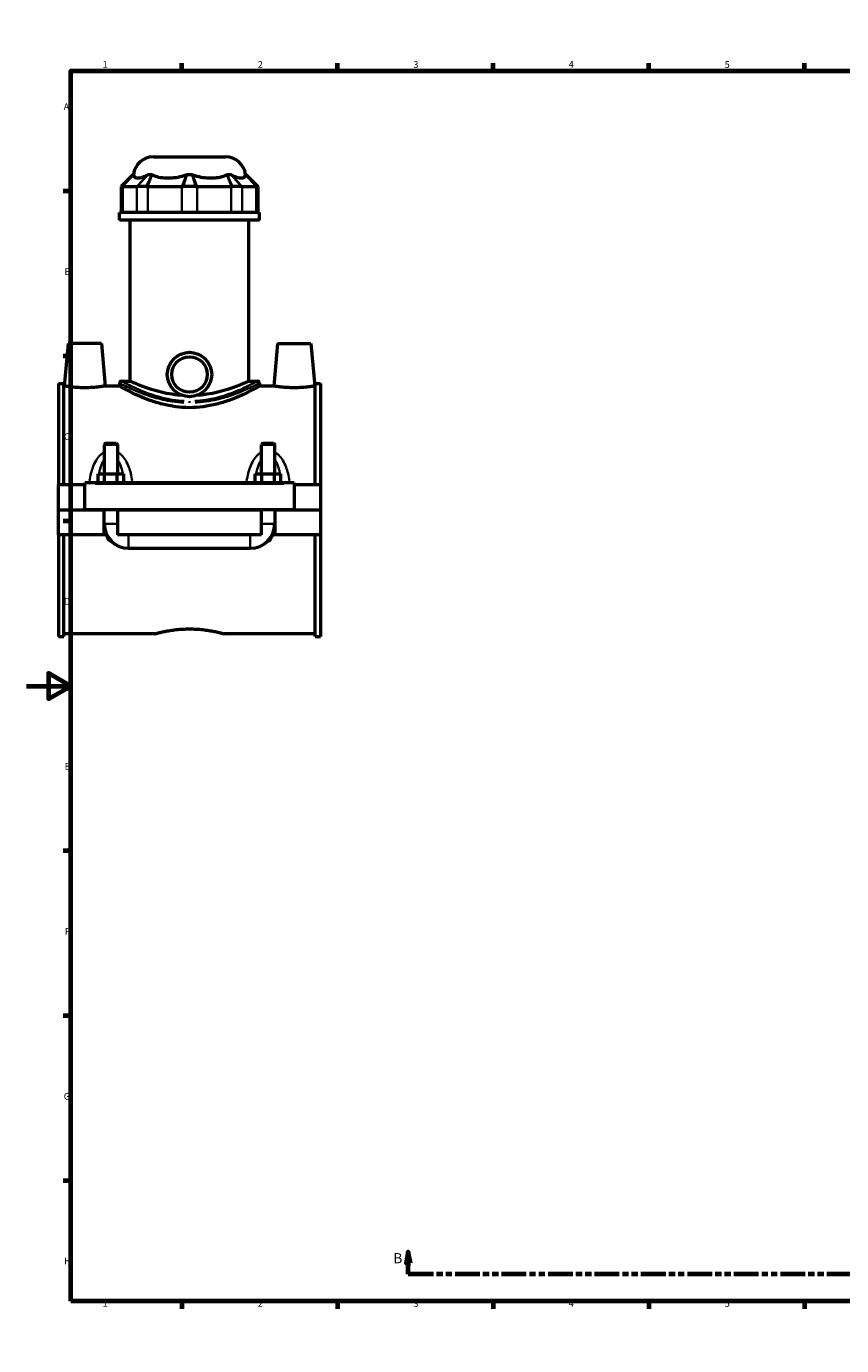
# Model space of a CAD drawing. Units: millimetres. Extents: x 0 to 978, y -579 to 1045.
# Drawn here: x 0 to 367, y 0 to 594 of the extents above; entities that cross this region are included whole.
import ezdxf

# ---------------------------------------------------------------- set-up
doc = ezdxf.new("R2010")
doc.units = ezdxf.units.MM
doc.linetypes.add('DOUBLE_DASH_CHAIN', pattern=[1.2403, 0.6614, -0.0827, 0.1654, -0.0827, 0.1654, -0.0827])
for name, color, linetype, lineweight in [('Border (ANSI)', 7, 'Continuous', 70), ('Section Line (ANSI)', 7, 'DOUBLE_DASH_CHAIN', 70), ('Visible (ANSI)', 7, 'Continuous', 50), ('Visible Narrow (ANSI)', 7, 'Continuous', 35)]:
    doc.layers.add(name, color=color, linetype=linetype, lineweight=lineweight)
doc.styles.add('Label Text (ANSI)', font='tahoma.ttf')
doc.styles.add('Note Text (ANSI)', font='tahoma.ttf')

# ---------------------------------------------------------------- blocks, each defined once
blk = doc.blocks.new('Borders Default Border')
at = {"layer": 'Border (ANSI)'}
for p, q in [((70.08, 574), (70.08, 577.45)), ((140.17, 574), (140.17, 577.45)), ((210.25, 574), (210.25, 577.45)), ((280.33, 574), (280.33, 577.45)), ((350.42, 574), (350.42, 577.45)), ((490.58, 574), (490.58, 577.45)), ((560.67, 574), (560.67, 577.45)), ((630.75, 574), (630.75, 577.45)), ((700.83, 574), (700.83, 577.45)), ((770.92, 574), (770.92, 577.45)), ((20, 519.75), (16.55, 519.75)), ((821, 519.75), (824.45, 519.75)), ((20, 445.5), (16.55, 445.5)), ((821, 445.5), (824.45, 445.5)), ((20, 371.25), (16.55, 371.25)), ((821, 371.25), (824.45, 371.25)), ((20, 222.75), (16.55, 222.75)), ((821, 222.75), (824.45, 222.75)), ((20, 148.5), (16.55, 148.5)), ((821, 148.5), (824.45, 148.5)), ((20, 74.25), (16.55, 74.25)), ((821, 74.25), (824.45, 74.25)), ((70.08, 20), (70.08, 16.55)), ((140.17, 20), (140.17, 16.55)), ((210.25, 20), (210.25, 16.55)), ((280.33, 20), (280.33, 16.55)), ((350.42, 20), (350.42, 16.55)), ((490.58, 20), (490.58, 16.55)), ((560.67, 20), (560.67, 16.55)), ((630.75, 20), (630.75, 16.55)), ((700.83, 20), (700.83, 16.55)), ((770.92, 20), (770.92, 16.55))]:
    blk.add_line(p, q, dxfattribs=at)
at = {"layer": 'Border (ANSI)', "flags": 128}
for points in [[(420.5, 594), (420.5, 574), (414.73, 584), (426.27, 584), (420.5, 574)], [(20, 20), (20, 574), (821, 574), (821, 20), (20, 20)], [(0, 297), (20, 297), (10, 302.77), (10, 291.23), (20, 297)], [(841, 297), (821, 297), (831, 302.77), (831, 291.23), (821, 297)], [(420.5, 0), (420.5, 20), (414.73, 10), (426.27, 10), (420.5, 20)]]:
    blk.add_lwpolyline(points, dxfattribs=at)
at = {"layer": 'Border (ANSI)', "attachment_point": 7, "style": 'Note Text (ANSI)'}
for s, insert, char_height in [('1', (34.35, 574.4), 3.05), ('2', (104.2, 574.4), 3.05), ('3', (174.26, 574.34), 3.05), ('4', (244.23, 574.4), 3.05), ('5', (314.48, 574.34), 3.05), ('6', (384.49, 574.34), 3.05), ('7', (454.6, 574.4), 3.05), ('8', (524.63, 574.33), 3.05), ('9', (594.7, 574.34), 3.05), ('10', (663.96, 574.34), 3.048), ('11', (734.04, 574.4), 3.048), ('12', (804.13, 574.4), 3.048), ('A', (16.78, 555.35), 3.05), ('A', (821.63, 555.35), 3.05), ('B', (17.15, 481.1), 3.05), ('B', (821.99, 481.1), 3.05), ('C', (16.95, 406.8), 3.05), ('C', (821.8, 406.8), 3.05), ('D', (16.96, 332.6), 3.05), ('D', (821.81, 332.6), 3.05), ('E', (17.21, 258.35), 3.05), ('E', (822.05, 258.35), 3.05), ('F', (17.29, 184.1), 3.05), ('F', (822.14, 184.1), 3.05), ('G', (16.81, 109.79), 3.05), ('G', (821.66, 109.79), 3.05), ('H', (16.97, 35.6), 3.05), ('H', (821.81, 35.6), 3.05), ('1', (34.35, 16.55), 3.05), ('2', (104.2, 16.55), 3.05), ('3', (174.26, 16.49), 3.05), ('4', (244.23, 16.55), 3.05), ('5', (314.48, 16.49), 3.05), ('6', (384.49, 16.49), 3.05), ('7', (454.6, 16.55), 3.05), ('8', (524.63, 16.48), 3.05), ('9', (594.7, 16.49), 3.05), ('10', (663.96, 16.49), 3.048), ('11', (734.04, 16.55), 3.048), ('12', (804.13, 16.55), 3.048)]:
    blk.add_mtext(s, dxfattribs=dict(at, insert=insert, char_height=char_height))
blk = doc.blocks.new('2dTransSection0')
at = {"layer": 'Section Line (ANSI)', "linetype": 'Continuous'}
for p, q in [((171.97, 42.16), (170.97, 37.16)), ((171.97, 37.16), (171.97, 42.16)), ((172.97, 37.16), (171.97, 42.16)), ((601.86, 42.16), (600.86, 37.16)), ((601.86, 37.16), (601.86, 42.16)), ((602.86, 37.16), (601.86, 42.16)), ((170.97, 37.16), (172.97, 37.16)), ((171.97, 32.16), (171.97, 37.16)), ((600.86, 37.16), (602.86, 37.16)), ((601.86, 32.16), (601.86, 37.16)), ((183.3, 32.16), (171.97, 32.16)), ((601.86, 32.16), (590.54, 32.16))]:
    blk.add_line(p, q, dxfattribs=at)
at = {"layer": 'Section Line (ANSI)', "linetype": 'DOUBLE_DASH_CHAIN', "ltscale": 16.873451}
blk.add_line((601.86, 32.16), (171.97, 32.16), dxfattribs=at)
at = {"layer": 'Section Line (ANSI)', "linetype": 'Continuous', "flags": 128}
for points in [[(172.97, 37.16), (171.97, 42.16), (170.97, 37.16), (172.97, 37.16)], [(602.86, 37.16), (601.86, 42.16), (600.86, 37.16), (602.86, 37.16)]]:
    blk.add_lwpolyline(points, dxfattribs=at)
at = {"layer": 'Section Line (ANSI)'}
for points in [[(172.97, 37.16), (171.97, 42.16), (170.97, 37.16), (172.97, 37.16)], [(602.86, 37.16), (601.86, 42.16), (600.86, 37.16), (602.86, 37.16)]]:
    blk.add_solid(points, dxfattribs=at)
at = {"layer": 'Section Line (ANSI)', "char_height": 4.57, "attachment_point": 7, "style": 'Label Text (ANSI)'}
for insert in [(165.23, 35.66), (605.82, 35.66)]:
    blk.add_mtext('B', dxfattribs=dict(at, insert=insert))

msp = doc.modelspace()

# ---------------------------------------------------------------- linework, layer by layer
at = {"layer": 'Visible (ANSI)'}
for p, q in [((57.201, 535.26), (89.717, 535.26)), ((48.1, 527.28), (42.7, 521.88)), ((48.1, 527.28), (48.284, 527.28)), ((54.854, 527.28), (56.461, 527.28)), ((72.322, 527.28), (74.595, 527.28)), ((90.456, 527.28), (92.063, 527.28)), ((98.633, 527.28), (98.817, 527.28)), ((98.817, 527.28), (104.217, 521.88)), ((43.16, 521.88), (42.7, 521.88)), ((42.7, 521.88), (42.7, 510.18)), ((43.385, 521.88), (49.758, 521.88)), ((54.044, 521.88), (50.025, 521.88)), ((54.629, 521.88), (70.014, 521.88)), ((76.3, 521.88), (70.617, 521.88)), ((76.903, 521.88), (92.288, 521.88)), ((96.892, 521.88), (92.873, 521.88)), ((97.159, 521.88), (103.532, 521.88)), ((104.217, 521.88), (103.757, 521.88)), ((104.217, 521.88), (104.217, 510.18)), ((104.959, 510.18), (41.959, 510.18)), ((41.959, 506.76), (41.959, 510.18)), ((104.959, 506.76), (41.959, 506.76)), ((46.684, 434.292), (46.684, 506.76)), ((100.234, 434.292), (100.234, 506.76)), ((104.959, 506.76), (104.959, 510.18)), ((18.759, 451.26), (17.079, 432.06)), ((33.759, 451.26), (18.759, 451.26)), ((33.759, 451.26), (35.438, 432.06)), ((113.159, 451.26), (111.479, 432.06)), ((113.159, 451.26), (128.159, 451.26)), ((128.159, 451.26), (129.838, 432.06)), ((42.859, 434.292), (46.684, 434.292)), ((100.234, 434.292), (104.059, 434.292)), ((14.459, 433.176), (14.459, 387.51)), ((14.459, 433.176), (16.819, 433.176)), ((16.819, 387.51), (16.819, 433.176)), ((17.079, 432.06), (16.819, 432.06)), ((41.959, 432.06), (35.438, 432.06)), ((41.959, 433.392), (41.959, 432.06)), ((104.959, 433.392), (104.959, 432.06)), ((111.479, 432.06), (104.959, 432.06)), ((130.099, 432.06), (129.838, 432.06)), ((130.099, 387.51), (130.099, 433.176)), ((130.099, 433.176), (132.459, 433.176)), ((132.459, 433.176), (132.459, 387.51)), ((35.659, 406.31), (35.059, 405.71)), ((41.059, 405.71), (35.059, 405.71)), ((35.059, 405.71), (35.059, 392.51)), ((35.659, 406.31), (40.459, 406.31)), ((40.459, 406.31), (41.059, 405.71)), ((41.059, 405.71), (41.059, 392.51)), ((106.459, 406.31), (105.859, 405.71)), ((111.859, 405.71), (105.859, 405.71)), ((105.859, 392.51), (105.859, 405.71)), ((106.459, 406.31), (111.259, 406.31)), ((111.259, 406.31), (111.859, 405.71)), ((111.859, 392.51), (111.859, 405.71)), ((32.285, 388.51), (32.285, 392.51)), ((32.285, 392.51), (35.172, 392.51)), ((35.172, 388.51), (35.172, 392.51)), ((35.172, 392.51), (40.945, 392.51)), ((40.945, 388.51), (40.945, 392.51)), ((40.945, 392.51), (43.832, 392.51)), ((43.832, 388.51), (43.832, 392.51)), ((103.085, 392.51), (105.972, 392.51)), ((103.085, 388.51), (103.085, 392.51)), ((105.972, 388.51), (105.972, 392.51)), ((105.972, 392.51), (111.745, 392.51)), ((111.745, 388.51), (111.745, 392.51)), ((111.745, 392.51), (114.632, 392.51)), ((114.632, 388.51), (114.632, 392.51)), ((26.259, 387.51), (14.459, 387.51)), ((14.459, 376.31), (14.459, 387.51)), ((26.259, 388.01), (26.259, 388.51)), ((120.659, 388.51), (26.259, 388.51)), ((26.259, 376.31), (26.259, 388.01)), ((120.659, 388.51), (120.659, 388.01)), ((120.659, 388.01), (120.659, 376.31)), ((132.459, 387.51), (120.659, 387.51)), ((132.459, 387.51), (132.459, 376.31)), ((14.459, 376.31), (26.259, 376.31)), ((14.459, 365.01), (14.459, 376.21)), ((35.059, 376.21), (14.459, 376.21)), ((120.659, 376.31), (26.259, 376.31)), ((35.059, 376.31), (35.059, 376.21)), ((35.059, 365.01), (35.059, 376.21)), ((41.059, 376.31), (41.059, 376.21)), ((41.059, 376.21), (41.059, 365.01)), ((105.859, 376.21), (41.059, 376.21)), ((105.859, 376.21), (105.859, 376.31)), ((105.859, 365.01), (105.859, 376.21)), ((111.859, 376.21), (111.859, 376.31)), ((111.859, 376.21), (111.859, 365.01)), ((132.459, 376.21), (111.859, 376.21)), ((120.659, 376.31), (132.459, 376.31)), ((132.459, 376.21), (132.459, 365.01)), ((35.059, 365.01), (14.459, 365.01)), ((14.459, 365.01), (14.459, 319.344)), ((16.819, 319.344), (16.819, 365.01)), ((36.158, 365.01), (35.059, 365.01)), ((36.189, 365.01), (36.158, 365.01)), ((36.261, 365.01), (36.189, 365.01)), ((105.859, 365.01), (41.059, 365.01)), ((110.729, 365.01), (110.657, 365.01)), ((110.759, 365.01), (110.729, 365.01)), ((111.859, 365.01), (110.759, 365.01)), ((132.459, 365.01), (111.859, 365.01)), ((130.099, 319.344), (130.099, 365.01)), ((132.459, 365.01), (132.459, 319.344)), ((46.059, 359.01), (100.859, 359.01)), ((14.459, 319.344), (16.819, 319.344)), ((57.779, 320.46), (16.819, 320.46)), ((130.099, 320.46), (89.139, 320.46)), ((130.099, 319.344), (132.459, 319.344))]:
    msp.add_line(p, q, dxfattribs=at)
for radius in [10, 8]:
    msp.add_circle((73.459, 437.26), radius, dxfattribs=at)
for centre, radius, start, end in [((57.201, 526.26), 9, 90, 173.492496), ((89.717, 526.26), 9, 6.507504, 90), ((42.859, 433.392), 0.9, 90, 180), ((104.059, 433.392), 0.9, 0, 90), ((46.059, 370.01), 11, 180, 270), ((100.859, 370.01), 11, 270, 0)]:
    msp.add_arc(centre, radius, start, end, dxfattribs=at)
for points in [[(48.284, 527.28), (48.285, 527.252), (48.286, 527.221), (48.288, 527.187)], [(54.661, 527.187), (54.725, 527.221), (54.789, 527.252), (54.854, 527.28)], [(56.461, 527.28), (56.527, 527.252), (56.594, 527.221), (56.66, 527.187)], [(72.045, 527.187), (72.137, 527.221), (72.229, 527.252), (72.322, 527.28)], [(74.595, 527.28), (74.688, 527.252), (74.78, 527.221), (74.872, 527.187)], [(90.257, 527.187), (90.324, 527.221), (90.39, 527.252), (90.456, 527.28)], [(92.063, 527.28), (92.128, 527.252), (92.192, 527.221), (92.256, 527.187)], [(98.629, 527.187), (98.631, 527.221), (98.632, 527.252), (98.633, 527.28)]]:
    msp.add_open_spline(points, degree=3, dxfattribs=at)
for points, knots in [([(48.288, 527.187), (48.294, 527.066), (48.31, 526.956), (48.417, 526.499), (48.623, 526.205), (49.253, 525.825), (49.677, 525.74), (50.137, 525.74), (50.598, 525.74), (51.18, 525.825), (52.511, 526.205), (53.26, 526.499), (54.212, 526.956), (54.432, 527.066), (54.661, 527.187)], [5.4257239, 5.4257239, 5.4257239, 5.4257239, 5.5225521, 5.5225521, 5.8835015, 5.8835015, 6.2444508, 6.2444508, 6.2444508, 6.6054001, 6.6054001, 6.9663495, 6.9663495, 7.0631777, 7.0631777, 7.0631777, 7.0631777]), ([(56.66, 527.187), (56.898, 527.066), (57.14, 526.956), (58.243, 526.499), (59.284, 526.205), (61.506, 525.825), (62.687, 525.74), (63.798, 525.74), (64.91, 525.74), (66.157, 525.825), (68.669, 526.205), (69.936, 526.499), (71.388, 526.956), (71.715, 527.066), (72.045, 527.187)], [5.4257239, 5.4257239, 5.4257239, 5.4257239, 5.5225521, 5.5225521, 5.8835015, 5.8835015, 6.2444508, 6.2444508, 6.2444508, 6.6054001, 6.6054001, 6.9663495, 6.9663495, 7.0631777, 7.0631777, 7.0631777, 7.0631777]), ([(74.872, 527.187), (75.202, 527.066), (75.53, 526.956), (76.982, 526.499), (78.248, 526.205), (80.76, 525.825), (82.007, 525.74), (83.119, 525.74), (84.23, 525.74), (85.411, 525.825), (87.633, 526.205), (88.674, 526.499), (89.777, 526.956), (90.02, 527.066), (90.257, 527.187)], [5.4257239, 5.4257239, 5.4257239, 5.4257239, 5.5225521, 5.5225521, 5.8835015, 5.8835015, 6.2444508, 6.2444508, 6.2444508, 6.6054001, 6.6054001, 6.9663495, 6.9663495, 7.0631777, 7.0631777, 7.0631777, 7.0631777]), ([(92.256, 527.187), (92.485, 527.066), (92.706, 526.956), (93.657, 526.499), (94.406, 526.205), (95.738, 525.825), (96.32, 525.74), (96.78, 525.74), (97.24, 525.74), (97.664, 525.825), (98.294, 526.205), (98.5, 526.499), (98.607, 526.956), (98.623, 527.066), (98.629, 527.187)], [5.4257239, 5.4257239, 5.4257239, 5.4257239, 5.5225521, 5.5225521, 5.8835015, 5.8835015, 6.2444508, 6.2444508, 6.2444508, 6.6054001, 6.6054001, 6.9663495, 6.9663495, 7.0631777, 7.0631777, 7.0631777, 7.0631777]), ([(43.16, 521.88), (43.194, 521.88), (43.23, 521.88), (43.305, 521.88), (43.344, 521.88), (43.385, 521.88)], [0.321198744, 0.321198744, 0.321198744, 0.321198744, 0.356948913, 0.356948913, 0.392699082, 0.392699082, 0.392699082, 0.392699082]), ([(49.758, 521.88), (49.799, 521.88), (49.842, 521.88), (49.931, 521.88), (49.977, 521.88), (50.025, 521.88)], [-0.392699082, -0.392699082, -0.392699082, -0.392699082, -0.356948913, -0.356948913, -0.321198744, -0.321198744, -0.321198744, -0.321198744]), ([(54.044, 521.88), (54.14, 521.88), (54.236, 521.88), (54.431, 521.88), (54.53, 521.88), (54.629, 521.88)], [0.321198744, 0.321198744, 0.321198744, 0.321198744, 0.356948913, 0.356948913, 0.392699082, 0.392699082, 0.392699082, 0.392699082]), ([(70.014, 521.88), (70.113, 521.88), (70.213, 521.88), (70.414, 521.88), (70.515, 521.88), (70.617, 521.88)], [-0.392699082, -0.392699082, -0.392699082, -0.392699082, -0.356948913, -0.356948913, -0.321198744, -0.321198744, -0.321198744, -0.321198744]), ([(76.3, 521.88), (76.402, 521.88), (76.503, 521.88), (76.704, 521.88), (76.804, 521.88), (76.903, 521.88)], [0.321198744, 0.321198744, 0.321198744, 0.321198744, 0.356948913, 0.356948913, 0.392699082, 0.392699082, 0.392699082, 0.392699082]), ([(92.288, 521.88), (92.387, 521.88), (92.486, 521.88), (92.681, 521.88), (92.778, 521.88), (92.873, 521.88)], [-0.392699082, -0.392699082, -0.392699082, -0.392699082, -0.356948913, -0.356948913, -0.321198744, -0.321198744, -0.321198744, -0.321198744]), ([(96.892, 521.88), (96.94, 521.88), (96.986, 521.88), (97.075, 521.88), (97.118, 521.88), (97.159, 521.88)], [0.321198744, 0.321198744, 0.321198744, 0.321198744, 0.356948913, 0.356948913, 0.392699082, 0.392699082, 0.392699082, 0.392699082]), ([(103.532, 521.88), (103.573, 521.88), (103.612, 521.88), (103.687, 521.88), (103.723, 521.88), (103.757, 521.88)], [-0.392699082, -0.392699082, -0.392699082, -0.392699082, -0.356948913, -0.356948913, -0.321198744, -0.321198744, -0.321198744, -0.321198744]), ([(70.05, 427.859), (69.449, 427.899), (68.847, 427.949), (66.507, 428.185), (64.785, 428.447), (61.496, 429.093), (59.927, 429.477), (57.029, 430.286), (55.701, 430.711), (53.352, 431.522), (52.247, 431.937), (50.29, 432.712), (49.439, 433.07), (48.064, 433.665), (47.54, 433.901), (46.85, 434.215), (46.684, 434.292), (46.684, 434.292)], [0.3364904, 0.3364904, 0.3364904, 0.3364904, 0.5133642, 0.5133642, 1.0267285, 1.0267285, 1.5400927, 1.5400927, 2.053457, 2.053457, 2.565848, 2.565848, 3.0782389, 3.0782389, 3.5906299, 3.5906299, 4.1030209, 4.1030209, 4.1030209, 4.1030209]), ([(100.234, 434.292), (100.234, 434.292), (100.067, 434.215), (99.377, 433.901), (98.853, 433.665), (97.479, 433.07), (96.627, 432.712), (94.67, 431.937), (93.565, 431.522), (91.216, 430.711), (89.888, 430.286), (86.99, 429.477), (85.421, 429.093), (82.132, 428.447), (80.41, 428.185), (78.07, 427.949), (77.468, 427.899), (76.867, 427.859)], [12.3090626, 12.3090626, 12.3090626, 12.3090626, 12.8214536, 12.8214536, 13.3338446, 13.3338446, 13.8462356, 13.8462356, 14.3586265, 14.3586265, 14.8719908, 14.8719908, 15.385355, 15.385355, 15.8987193, 15.8987193, 16.0755931, 16.0755931, 16.0755931, 16.0755931]), ([(26.259, 431.289), (25.098, 431.289), (23.863, 431.33), (21.597, 431.477), (20.566, 431.581), (18.942, 431.774), (18.24, 431.877), (17.308, 432.021), (17.079, 432.06), (17.079, 432.06)], [2.7820433, 2.7820433, 2.7820433, 2.7820433, 3.1300999, 3.1300999, 3.4781564, 3.4781564, 3.8256107, 3.8256107, 4.173065, 4.173065, 4.173065, 4.173065]), ([(35.438, 432.06), (35.438, 432.06), (35.209, 432.021), (34.278, 431.877), (33.575, 431.774), (31.951, 431.581), (30.92, 431.477), (28.654, 431.33), (27.419, 431.289), (26.259, 431.289)], [6.9551083, 6.9551083, 6.9551083, 6.9551083, 7.3025625, 7.3025625, 7.6500168, 7.6500168, 7.9980734, 7.9980734, 8.3461299, 8.3461299, 8.3461299, 8.3461299]), ([(73.459, 422.319), (71.422, 422.319), (69.338, 422.458), (65.228, 423.004), (63.203, 423.41), (59.344, 424.397), (57.506, 424.978), (54.115, 426.191), (52.561, 426.823), (49.815, 428.018), (48.521, 428.627), (46.225, 429.759), (45.222, 430.281), (43.599, 431.147), (42.978, 431.49), (42.157, 431.947), (41.959, 432.06), (41.959, 432.06)], [0, 0, 0, 0, 0.6109084, 0.6109084, 1.2218167, 1.2218167, 1.8327251, 1.8327251, 2.4436335, 2.4436335, 3.0516077, 3.0516077, 3.659582, 3.659582, 4.2675563, 4.2675563, 4.8755305, 4.8755305, 4.8755305, 4.8755305]), ([(104.959, 432.06), (104.959, 432.06), (104.76, 431.947), (103.939, 431.49), (103.318, 431.147), (101.695, 430.281), (100.692, 429.759), (98.396, 428.627), (97.102, 428.018), (94.356, 426.823), (92.803, 426.191), (89.411, 424.978), (87.573, 424.397), (83.714, 423.41), (81.689, 423.004), (77.579, 422.458), (75.495, 422.319), (73.459, 422.319)], [14.6265916, 14.6265916, 14.6265916, 14.6265916, 15.2345658, 15.2345658, 15.8425401, 15.8425401, 16.4505144, 16.4505144, 17.0584886, 17.0584886, 17.669397, 17.669397, 18.2803054, 18.2803054, 18.8912137, 18.8912137, 19.5021221, 19.5021221, 19.5021221, 19.5021221]), ([(120.659, 431.289), (119.498, 431.289), (118.263, 431.33), (115.997, 431.477), (114.966, 431.581), (113.342, 431.774), (112.64, 431.877), (111.708, 432.021), (111.479, 432.06), (111.479, 432.06)], [0, 0, 0, 0, 0.3480565, 0.3480565, 0.6961131, 0.6961131, 1.0435674, 1.0435674, 1.3910217, 1.3910217, 1.3910217, 1.3910217]), ([(129.838, 432.06), (129.838, 432.06), (129.609, 432.021), (128.678, 431.877), (127.975, 431.774), (126.351, 431.581), (125.32, 431.477), (123.054, 431.33), (121.819, 431.289), (120.659, 431.289)], [4.173065, 4.173065, 4.173065, 4.173065, 4.5205192, 4.5205192, 4.8679735, 4.8679735, 5.2160301, 5.2160301, 5.5640866, 5.5640866, 5.5640866, 5.5640866]), ([(38.279, 362.233), (38.206, 362.213), (38.13, 362.202), (37.973, 362.202), (37.882, 362.217), (37.709, 362.276), (37.626, 362.319), (37.298, 362.537), (37.076, 362.831), (36.675, 363.509), (36.505, 363.951), (36.298, 364.606), (36.241, 364.807), (36.189, 365.01)], [1.30509846, 1.30509846, 1.30509846, 1.30509846, 1.32652967, 1.32652967, 1.3521115, 1.3521115, 1.37769333, 1.37769333, 1.47156899, 1.47156899, 1.61925528, 1.61925528, 1.68341738, 1.68341738, 1.68341738, 1.68341738]), ([(110.729, 365.01), (110.676, 364.807), (110.619, 364.606), (110.412, 363.951), (110.243, 363.509), (109.841, 362.831), (109.62, 362.537), (109.291, 362.319), (109.209, 362.276), (109.035, 362.217), (108.944, 362.202), (108.787, 362.202), (108.711, 362.213), (108.638, 362.233)], [0.96964196, 0.96964196, 0.96964196, 0.96964196, 1.03380406, 1.03380406, 1.18149035, 1.18149035, 1.27536601, 1.27536601, 1.30094784, 1.30094784, 1.32652967, 1.32652967, 1.34796088, 1.34796088, 1.34796088, 1.34796088]), ([(57.779, 320.46), (57.779, 320.46), (57.874, 320.487), (58.273, 320.598), (58.577, 320.681), (59.379, 320.89), (59.877, 321.016), (61.027, 321.288), (61.678, 321.432), (63.064, 321.714), (63.848, 321.86), (65.555, 322.135), (66.478, 322.264), (68.408, 322.48), (69.416, 322.566), (71.446, 322.681), (72.468, 322.709), (73.459, 322.709)], [7.1293322, 7.1293322, 7.1293322, 7.1293322, 7.426354, 7.426354, 7.7233758, 7.7233758, 8.0203977, 8.0203977, 8.3174195, 8.3174195, 8.6145087, 8.6145087, 8.9115979, 8.9115979, 9.2086871, 9.2086871, 9.5057763, 9.5057763, 9.5057763, 9.5057763]), ([(73.459, 322.709), (74.449, 322.709), (75.471, 322.681), (77.501, 322.566), (78.509, 322.48), (80.439, 322.264), (81.363, 322.135), (83.07, 321.86), (83.853, 321.714), (85.239, 321.432), (85.89, 321.288), (87.04, 321.016), (87.538, 320.89), (88.34, 320.681), (88.644, 320.598), (89.043, 320.487), (89.139, 320.46), (89.139, 320.46)], [0, 0, 0, 0, 0.2970892, 0.2970892, 0.5941784, 0.5941784, 0.8912676, 0.8912676, 1.1883568, 1.1883568, 1.4853786, 1.4853786, 1.7824004, 1.7824004, 2.0794223, 2.0794223, 2.3764441, 2.3764441, 2.3764441, 2.3764441])]:
    msp.add_open_spline(points, degree=3, knots=knots, dxfattribs=at)
at = {"layer": 'Visible Narrow (ANSI)'}
for p, q in [((43.417, 522.15), (48.028, 527.01)), ((43.63, 522.146), (48.043, 526.922)), ((54.416, 526.922), (50.003, 522.146)), ((54.613, 527.01), (50.267, 522.15)), ((54.164, 522.15), (56.34, 527.01)), ((54.73, 522.146), (56.558, 526.922)), ((71.944, 526.922), (70.116, 522.146)), ((72.237, 527.01), (70.702, 522.15)), ((76.215, 522.15), (74.68, 527.01)), ((76.801, 522.146), (74.973, 526.922)), ((90.359, 526.922), (92.187, 522.146)), ((90.577, 527.01), (92.753, 522.15)), ((96.65, 522.15), (92.305, 527.01)), ((96.914, 522.146), (92.501, 526.922)), ((98.874, 526.922), (103.287, 522.146)), ((98.889, 527.01), (103.501, 522.15)), ((43.385, 510.765), (43.385, 521.295)), ((49.758, 521.295), (49.758, 510.765)), ((54.629, 510.765), (54.629, 521.295)), ((70.014, 521.295), (70.014, 510.765)), ((76.903, 510.765), (76.903, 521.295)), ((92.288, 521.295), (92.288, 510.765)), ((97.159, 510.765), (97.159, 521.295)), ((103.532, 521.295), (103.532, 510.765)), ((30.979, 388.01), (115.939, 388.01)), ((35.095, 370.01), (41.022, 370.01)), ((111.822, 370.01), (105.895, 370.01)), ((46.059, 359.047), (46.059, 364.973)), ((100.859, 359.047), (100.859, 364.973))]:
    msp.add_line(p, q, dxfattribs=at)
msp.add_ellipse((73.481, 424.507), major_axis=(0, 0.9), ratio=0.000728, start_param=4.7626675, end_param=5.6676863, dxfattribs=at)
for points, knots in [([(71.03, 425.33), (69.312, 425.418), (67.61, 425.597), (63.138, 426.296), (60.459, 426.959), (55.263, 428.569), (52.797, 429.536), (47.78, 431.711), (45.543, 432.867), (43.566, 433.908), (43.14, 434.138), (42.959, 434.237)], [9.9711247, 9.9711247, 9.9711247, 9.9711247, 10.4844147, 10.4844147, 11.3583031, 11.3583031, 12.3357838, 12.3357838, 13.6809996, 13.6809996, 14.3506205, 14.3506205, 14.3506205, 14.3506205]), ([(103.958, 434.237), (103.816, 434.159), (103.522, 434.001), (102.12, 433.256), (100.474, 432.392), (96.053, 430.337), (93.248, 429.138), (88.971, 427.728), (87.876, 427.396), (83.677, 426.264), (80.315, 425.634), (76.543, 425.366), (76.236, 425.347), (75.929, 425.331)], [24.5648306, 24.5648306, 24.5648306, 24.5648306, 25.0932542, 25.0932542, 26.2407379, 26.2407379, 27.4235798, 27.4235798, 27.8088186, 27.8088186, 28.8486018, 28.8486018, 28.9403725, 28.9403725, 28.9403725, 28.9403725]), ([(42.062, 433.338), (42.248, 433.24), (42.686, 433.014), (44.722, 431.989), (47.025, 430.851), (52.189, 428.71), (54.728, 427.758), (60.077, 426.173), (62.834, 425.52), (67.438, 424.832), (69.191, 424.656), (70.959, 424.569)], [-14.3506205, -14.3506205, -14.3506205, -14.3506205, -13.6809996, -13.6809996, -12.3357838, -12.3357838, -11.3583031, -11.3583031, -10.4844147, -10.4844147, -9.9711247, -9.9711247, -9.9711247, -9.9711247]), ([(76.002, 424.57), (76.318, 424.586), (76.634, 424.604), (80.517, 424.869), (83.978, 425.488), (88.3, 426.603), (89.427, 426.929), (93.83, 428.318), (96.718, 429.498), (101.269, 431.522), (102.963, 432.372), (104.406, 433.106), (104.709, 433.262), (104.855, 433.337)], [-28.9403725, -28.9403725, -28.9403725, -28.9403725, -28.8486018, -28.8486018, -27.8088186, -27.8088186, -27.4235798, -27.4235798, -26.2407379, -26.2407379, -25.0932542, -25.0932542, -24.5648306, -24.5648306, -24.5648306, -24.5648306]), ([(34.397, 401.882), (33.978, 401.599), (33.587, 401.276), (32.502, 400.223), (31.892, 399.407), (30.807, 397.587), (30.345, 396.57), (29.617, 394.597), (29.333, 393.65), (28.813, 391.586), (28.589, 390.465), (28.404, 389.327)], [-1.9463743, -1.9463743, -1.9463743, -1.9463743, -1.7931428, -1.7931428, -1.4871275, -1.4871275, -1.1560659, -1.1560659, -0.8674821, -0.8674821, -0.5400296, -0.5400296, -0.5400296, -0.5400296]), ([(32.742, 392.874), (32.821, 393.241), (32.904, 393.605), (33.238, 394.932), (33.526, 395.867), (34.167, 397.447), (34.498, 398.115), (34.883, 398.707)], [1.03354834, 1.03354834, 1.03354834, 1.03354834, 1.1560659, 1.1560659, 1.48712747, 1.48712747, 1.7576251, 1.7576251, 1.7576251, 1.7576251]), ([(41.234, 398.707), (41.619, 398.115), (41.95, 397.447), (42.591, 395.867), (42.879, 394.932), (43.213, 393.605), (43.297, 393.241), (43.375, 392.874)], [2.91933871, 2.91933871, 2.91933871, 2.91933871, 3.18983634, 3.18983634, 3.52089791, 3.52089791, 3.64341548, 3.64341548, 3.64341548, 3.64341548]), ([(47.713, 389.327), (47.528, 390.465), (47.304, 391.586), (46.784, 393.65), (46.501, 394.597), (45.772, 396.57), (45.31, 397.587), (44.225, 399.407), (43.615, 400.223), (42.53, 401.276), (42.139, 401.599), (41.72, 401.882)], [-4.1369342, -4.1369342, -4.1369342, -4.1369342, -3.8094817, -3.8094817, -3.5208979, -3.5208979, -3.1898363, -3.1898363, -2.883821, -2.883821, -2.7305895, -2.7305895, -2.7305895, -2.7305895]), ([(105.197, 401.882), (104.778, 401.599), (104.387, 401.276), (103.302, 400.223), (102.692, 399.407), (101.607, 397.587), (101.145, 396.57), (100.417, 394.598), (100.133, 393.65), (99.613, 391.586), (99.389, 390.465), (99.204, 389.327)], [-1.9466644, -1.9466644, -1.9466644, -1.9466644, -1.7934329, -1.7934329, -1.4874135, -1.4874135, -1.1563528, -1.1563528, -0.8677827, -0.8677827, -0.5403197, -0.5403197, -0.5403197, -0.5403197]), ([(103.542, 392.874), (103.621, 393.241), (103.704, 393.605), (104.038, 394.932), (104.326, 395.867), (104.967, 397.447), (105.298, 398.115), (105.683, 398.707)], [1.03383836, 1.03383836, 1.03383836, 1.03383836, 1.15635283, 1.15635283, 1.48741348, 1.48741348, 1.75791519, 1.75791519, 1.75791519, 1.75791519]), ([(112.034, 398.707), (112.419, 398.115), (112.75, 397.447), (113.391, 395.867), (113.679, 394.932), (114.013, 393.605), (114.097, 393.241), (114.175, 392.874)], [2.9196288, 2.9196288, 2.9196288, 2.9196288, 3.19013051, 3.19013051, 3.52119116, 3.52119116, 3.64370563, 3.64370563, 3.64370563, 3.64370563]), ([(118.513, 389.327), (118.328, 390.465), (118.104, 391.586), (117.584, 393.65), (117.301, 394.598), (116.572, 396.57), (116.11, 397.587), (115.025, 399.407), (114.415, 400.223), (113.33, 401.276), (112.939, 401.599), (112.52, 401.882)], [-4.1372243, -4.1372243, -4.1372243, -4.1372243, -3.8097613, -3.8097613, -3.5211912, -3.5211912, -3.1901305, -3.1901305, -2.8841111, -2.8841111, -2.7308796, -2.7308796, -2.7308796, -2.7308796])]:
    msp.add_open_spline(points, degree=3, knots=knots, dxfattribs=at)
for points in [[(32.062, 388.601), (32.125, 389.143), (32.194, 389.681), (32.272, 390.214)], [(43.845, 390.214), (43.923, 389.681), (43.992, 389.143), (44.056, 388.601)], [(102.862, 388.601), (102.925, 389.143), (102.994, 389.681), (103.072, 390.214)], [(114.645, 390.214), (114.723, 389.681), (114.792, 389.143), (114.856, 388.601)]]:
    msp.add_open_spline(points, degree=3, dxfattribs=at)

# ---------------------------------------------------------------- block references
msp.add_blockref('Borders Default Border', (0, 0))
at = {"layer": 'Section Line (ANSI)'}
msp.add_blockref('2dTransSection0', (0, 0), dxfattribs=at)

doc.saveas('drawing.dxf')
